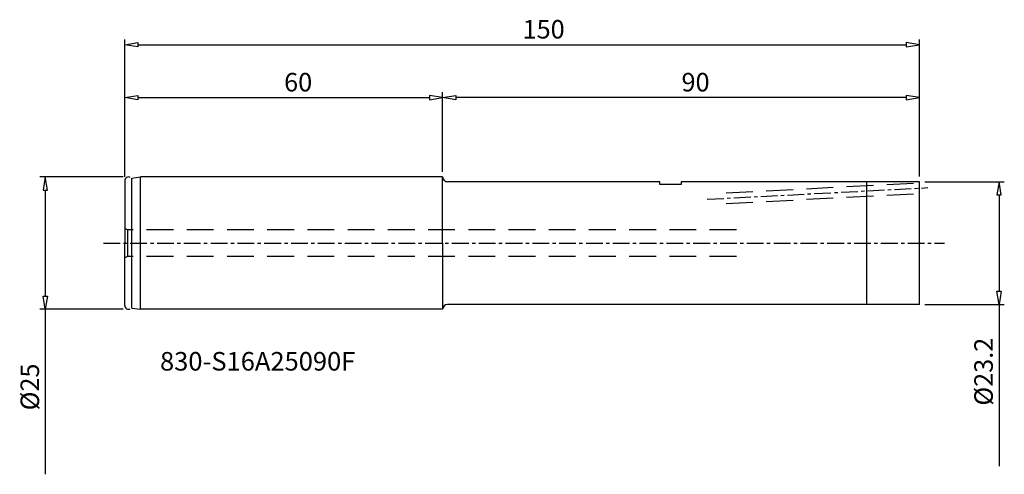
# Model space of a CAD drawing. Extents: x -80 to 106, y -44 to 42.
import ezdxf
from ezdxf.enums import TextEntityAlignment as Align

# ---------------------------------------------------------------- set-up
doc = ezdxf.new("R2010")
doc.units = 0
doc.header["$MEASUREMENT"] = 0
doc.linetypes.add('CENTER', pattern=[5.059896, 3.162435, -0.632487, 0.632487, -0.632487])
doc.linetypes.add('DASHED', pattern=[7.589845, 5.059897, -2.529948])
doc.layers.get('0').update_dxf_attribs({"linetype": 'CONTINUOUS'})
for name, color, linetype in [('1', 4, 'CONTINUOUS'), ('2', 7, 'CONTINUOUS'), ('SK1', 4, 'CONTINUOUS'), ('SK2', 7, 'CONTINUOUS'), ('SK3', 1, 'DASHED'), ('SK4', 2, 'CENTER'), ('SK6', 5, 'CONTINUOUS')]:
    doc.layers.add(name, color=color, linetype=linetype)
doc.styles.add('SANDVIK_STYLE', font='simplex.shx', dxfattribs={"height": 3})
doc.styles.get("Standard").update_dxf_attribs({"font": 'simplex.shx'})

# ---------------------------------------------------------------- blocks, each defined once
blk = doc.blocks.new('*D0')
for p, q in [((0, 13.5), (0, 28.499997)), ((0, 27.499997), (2.5, 27.916664)), ((2.5, 27.916664), (2.5, 27.083331)), ((87.500033, 27.916664), (87.500033, 27.083331)), ((90.000033, 27.499997), (87.500033, 27.916664)), ((90.000033, 12.599528), (90.000033, 28.499997)), ((2.5, 27.083331), (0, 27.499997)), ((0, 27.499997), (0, 27.499997)), ((87.500033, 27.499997), (2.5, 27.499997)), ((87.500033, 27.083331), (90.000033, 27.499997)), ((90.000033, 27.499997), (90.000033, 27.499997))]:
    blk.add_line(p, q)
blk = doc.blocks.new('*D1')
for p, q in [((-60.279772, 12.500385), (-76, 12.500385)), ((-75, 12.500385), (-75.416667, 10.000385)), ((-74.583333, 10.000385), (-75, 12.500385)), ((-75, 12.500385), (-75, 12.500385)), ((-75.416667, 10.000385), (-74.583333, 10.000385)), ((-75, 10.000385), (-75, -10.000384)), ((-75.416667, -10.000384), (-74.583333, -10.000384)), ((-75, -12.500384), (-75.416667, -10.000384)), ((-74.583333, -10.000384), (-75, -12.500384)), ((-60.279772, -12.500384), (-76, -12.500384)), ((-75, -12.500384), (-75, -43.685344)), ((-75, -12.500384), (-75, -12.500384))]:
    blk.add_line(p, q)
blk = doc.blocks.new('*D2')
for p, q in [((91.000033, 11.599528), (106.000033, 11.599528)), ((105.000033, 11.599528), (104.583366, 9.099528)), ((105.4167, 9.099528), (105.000033, 11.599528)), ((105.000033, 11.599528), (105.000033, 11.599528)), ((104.583366, 9.099528), (105.4167, 9.099528)), ((105.000033, 9.099528), (105.000033, -9.100472)), ((104.583366, -9.100472), (105.4167, -9.100472)), ((105.000033, -11.600472), (104.583366, -9.100472)), ((105.4167, -9.100472), (105.000033, -11.600472)), ((91.000033, -11.600472), (106.000033, -11.600472)), ((105.000033, -11.600472), (105.000033, -42.118048)), ((105.000033, -11.600472), (105.000033, -11.600472))]:
    blk.add_line(p, q)
blk = doc.blocks.new('*D3')
for p, q in [((-60, 13.5), (-60, 28.499997)), ((-60, 27.499997), (-57.5, 27.916664)), ((-57.5, 27.916664), (-57.5, 27.083331)), ((-2.5, 27.916664), (-2.5, 27.083331)), ((0, 27.499997), (-2.5, 27.916664)), ((0, 13.5), (0, 28.499997)), ((-57.5, 27.083331), (-60, 27.499997)), ((-60, 27.499997), (-60, 27.499997)), ((-57.5, 27.499997), (-2.5, 27.499997)), ((-2.5, 27.083331), (0, 27.499997)), ((0, 27.499997), (0, 27.499997))]:
    blk.add_line(p, q)
blk = doc.blocks.new('*D4')
for p, q in [((-60, 12.5), (-60, 38.499997)), ((-60, 37.499997), (-57.5, 37.916664)), ((-57.5, 37.083331), (-60, 37.499997)), ((-60, 37.499997), (-60, 37.499997)), ((-57.5, 37.916664), (-57.5, 37.083331)), ((-57.5, 37.499997), (87.500033, 37.499997)), ((87.500033, 37.916664), (87.500033, 37.083331)), ((90.000033, 37.499997), (87.500033, 37.916664)), ((87.500033, 37.083331), (90.000033, 37.499997)), ((90.000033, 12.599528), (90.000033, 38.499997)), ((90.000033, 37.499997), (90.000033, 37.499997))]:
    blk.add_line(p, q)

msp = doc.modelspace()

# ---------------------------------------------------------------- linework, layer by layer
at = {"layer": '1'}
for p, q in [((0, 0), (0, 12.5)), ((41.000033, 11.599528), (0.900033, 11.600528)), ((41.000033, 11.099528), (41.000033, 11.599528)), ((45.000033, 11.599528), (45.000033, 11.099528)), ((90.000033, 11.599528), (45.000033, 11.599528)), ((80.000033, 11.599528), (80.000033, -11.600472)), ((90.000033, -11.600472), (90.000033, 11.599528)), ((45.000033, 11.099528), (41.000033, 11.099528)), ((0, 0), (0, -12.5)), ((90.000033, -11.600472), (0.900033, -11.600472))]:
    msp.add_line(p, q, dxfattribs=at)
for centre, radius, start, end in [((0.899431, 12.499926), 0.899398, 180.02532, 270.038377), ((0.899558, -12.499996), 0.899525, 89.969711, 179.966592)]:
    msp.add_arc(centre, radius, start, end, dxfattribs=at)
at = {"layer": 'SK1'}
for p, q in [((-60, 11.773994), (-60, 0)), ((-58.636002, 12.259986), (-57, 12.499992)), ((-58.636002, -12.259986), (-58.636002, 12.259986)), ((0, 12.5), (-57, 12.499992)), ((-56.999836, -12.500016), (-57, 12.499992)), ((-60, -11.786266), (-60, 0)), ((-58.636002, -12.259986), (-57, -12.499992)), ((0.000033, -12.500472), (-56.999836, -12.500016))]:
    msp.add_line(p, q, dxfattribs=at)
for centre, start, end in [((-59.279772, 11.780131), 63.018865, 180.48815), ((-59.279772, -11.78013), 179.51185, 296.981135)]:
    msp.add_arc(centre, 0.720254, start, end, dxfattribs=at)
at = {"layer": 'SK3'}
for p, q in [((53.499998, 9.488505), (90.000008, 11.401389)), ((53.500012, 7.48437), (89.999993, 9.398572)), ((-59.499967, 2.499528), (-59.999967, 2.788528)), ((-59.499967, 2.499528), (-59.499967, -2.500472)), ((55.446033, 2.499528), (-59.499967, 2.499528)), ((-59.499967, -2.500472), (-59.999967, -2.788472)), ((55.446033, -2.500472), (-59.499967, -2.500472))]:
    msp.add_line(p, q, dxfattribs=at)
at = {"layer": 'SK4'}
for p, q in [((49.92131, 8.299582), (91.595008, 10.483608)), ((-64.024375, 0), (94.725625, 0))]:
    msp.add_line(p, q, dxfattribs=at)

# ---------------------------------------------------------------- block references
at = {"layer": '2'}
msp.add_blockref('*D0', (0, 0), dxfattribs=at)
at = {"layer": 'SK2'}
for name in ['*D4', '*D3', '*D1', '*D2']:
    msp.add_blockref(name, (0, 0), dxfattribs=at)

# ---------------------------------------------------------------- texts
at = {"layer": '2'}
msp.add_text('90 ', height=3.5, dxfattribs=at).set_placement((45.077794, 28.665497))
at = {"layer": 'SK2'}
for s, p in [('150 ', (15.077794, 38.665497)), ('60 ', (-29.922222, 28.665497))]:
    msp.add_text(s, height=3.5, dxfattribs=at).set_placement(p)
for s, p in [('%%c23.2', (103.834188, -30.697444)), ('%%c25', (-76.165845, -31.597356))]:
    msp.add_text(s, height=3.5, rotation=90, dxfattribs=at).set_placement(p)
at = {"layer": 'SK6', "style": 'SANDVIK_STYLE', "width": 0.798418}
msp.add_text('830-S16A25090F', height=3.5, dxfattribs=at).set_placement((-53.346862, -24.075581), (-16.48656, -24.075581), align=Align.FIT)

doc.saveas('drawing.dxf')
